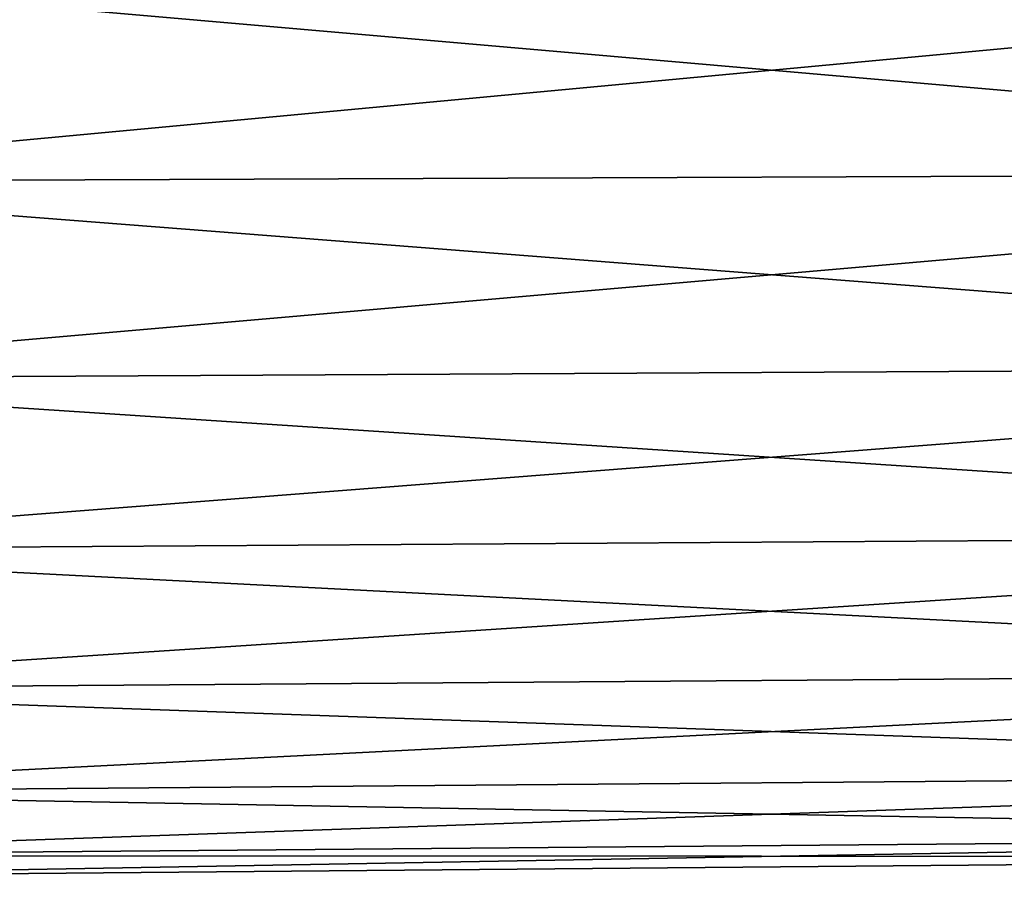
# Model space of a CAD drawing. Units: millimetres. Extents: x -1080 to 86, y -384 to 61.
# Drawn here: x 53 to 64, y -3 to 7 of the extents above; entities that cross this region are included whole.
import ezdxf

# ---------------------------------------------------------------- set-up
doc = ezdxf.new("R2010")
doc.units = ezdxf.units.MM
doc.header["$LTSCALE"] = 65.185185
doc.layers.add('216', color=7, linetype='CONTINUOUS')
doc.layers.add('219', color=7, linetype='CONTINUOUS')

msp = doc.modelspace()

# ---------------------------------------------------------------- linework, layer by layer
at = {"layer": '216', "linetype": 'Continuous'}
for points in [[(74.604, 4.847, -12.357), (48.096, 7.159, -13.5), (74.604, 7.222, -13.277), (74.604, 4.847, -12.357)], [(48.096, 4.744, -12.564), (48.096, 7.159, -13.5), (74.604, 4.847, -12.357), (48.096, 4.744, -12.564)], [(74.604, 2.681, -11.016), (48.096, 4.744, -12.564), (74.604, 4.847, -12.357), (74.604, 2.681, -11.016)], [(48.096, 2.542, -11.201), (48.096, 4.744, -12.564), (74.604, 2.681, -11.016), (48.096, 2.542, -11.201)], [(74.604, 0.798, -9.3), (48.096, 2.542, -11.201), (74.604, 2.681, -11.016), (74.604, 0.798, -9.3)], [(48.096, 0.628, -9.456), (48.096, 2.542, -11.201), (74.604, 0.798, -9.3), (48.096, 0.628, -9.456)], [(74.604, -0.737, -7.267), (48.096, 0.628, -9.456), (74.604, 0.798, -9.3), (74.604, -0.737, -7.267)], [(48.096, -0.933, -7.389), (48.096, 0.628, -9.456), (74.604, -0.737, -7.267), (48.096, -0.933, -7.389)], [(74.604, -1.872, -4.987), (48.096, -0.933, -7.389), (74.604, -0.737, -7.267), (74.604, -1.872, -4.987)], [(48.096, -2.088, -5.07), (48.096, -0.933, -7.389), (74.604, -1.872, -4.987), (48.096, -2.088, -5.07)], [(74.604, -2.569, -2.537), (48.096, -2.088, -5.07), (74.604, -1.872, -4.987), (74.604, -2.569, -2.537)], [(48.096, -2.797, -2.579), (48.096, -2.088, -5.07), (74.604, -2.569, -2.537), (48.096, -2.797, -2.579)], [(74.604, -2.804), (48.096, -2.797, -2.579), (74.604, -2.569, -2.537), (74.604, -2.804)], [(48.096, -3.036), (48.096, -2.797, -2.579), (74.604, -2.804), (48.096, -3.036)]]:
    msp.add_3dface(points, dxfattribs=at)
at = {"layer": '219', "linetype": 'Continuous'}
for points in [[(48.096, 7.159, 13.5), (48.096, 4.744, 12.564), (74.604, 7.222, 13.277), (48.096, 7.159, 13.5)], [(74.604, 7.222, 13.277), (48.096, 4.744, 12.564), (74.604, 4.847, 12.357), (74.604, 7.222, 13.277)], [(48.096, 4.744, 12.564), (48.096, 2.542, 11.201), (74.604, 4.847, 12.357), (48.096, 4.744, 12.564)], [(74.604, 4.847, 12.357), (48.096, 2.542, 11.201), (74.604, 2.681, 11.016), (74.604, 4.847, 12.357)], [(48.096, 2.542, 11.201), (48.096, 0.628, 9.456), (74.604, 2.681, 11.016), (48.096, 2.542, 11.201)], [(74.604, 2.681, 11.016), (48.096, 0.628, 9.456), (74.604, 0.798, 9.3), (74.604, 2.681, 11.016)], [(48.096, 0.628, 9.456), (48.096, -0.933, 7.389), (74.604, 0.798, 9.3), (48.096, 0.628, 9.456)], [(74.604, 0.798, 9.3), (48.096, -0.933, 7.389), (74.604, -0.737, 7.267), (74.604, 0.798, 9.3)], [(48.096, -0.933, 7.389), (48.096, -2.088, 5.07), (74.604, -0.737, 7.267), (48.096, -0.933, 7.389)], [(74.604, -0.737, 7.267), (48.096, -2.088, 5.07), (74.604, -1.872, 4.987), (74.604, -0.737, 7.267)], [(48.096, -2.088, 5.07), (48.096, -2.797, 2.579), (74.604, -1.872, 4.987), (48.096, -2.088, 5.07)], [(74.604, -1.872, 4.987), (48.096, -2.797, 2.579), (74.604, -2.569, 2.537), (74.604, -1.872, 4.987)], [(48.096, -3.036), (74.604, -2.804), (74.604, -2.569, 2.537), (48.096, -3.036)], [(48.096, -2.797, 2.579), (48.096, -3.036), (74.604, -2.569, 2.537), (48.096, -2.797, 2.579)]]:
    msp.add_3dface(points, dxfattribs=at)

doc.saveas('drawing.dxf')
